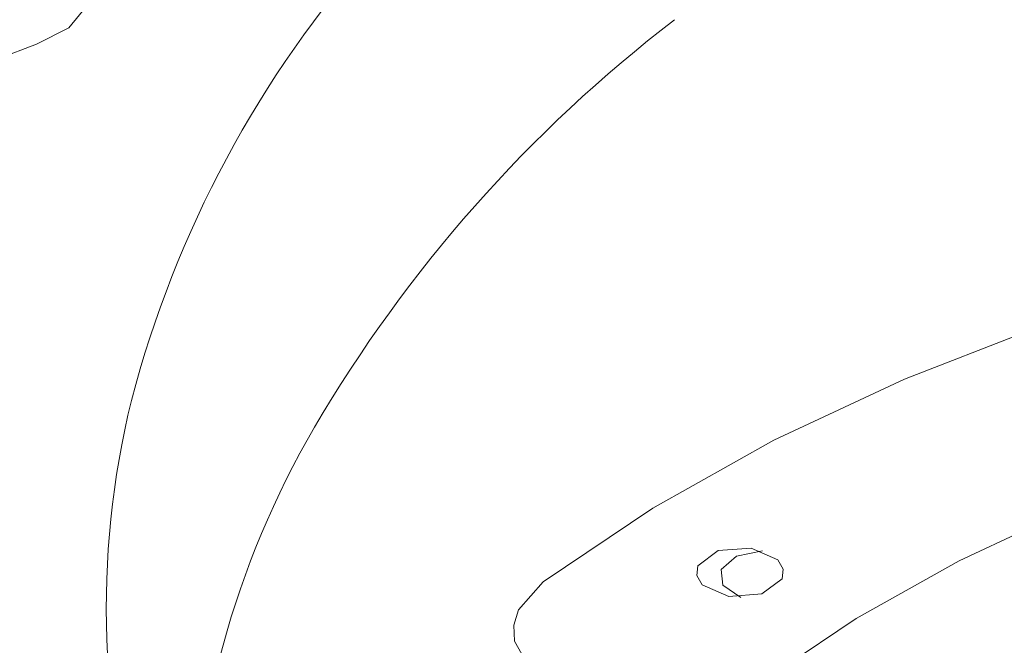
# Model space of a CAD drawing. Units: millimetres. Extents: x 1632 to 2632, y 683 to 2118.
# Drawn here: x 1906 to 1914, y 1582 to 1587 of the extents above; entities that cross this region are included whole.
import ezdxf

# ---------------------------------------------------------------- set-up
doc = ezdxf.new("R2010")
doc.units = ezdxf.units.MM
doc.layers.add('繪圖線', color=7, linetype='Continuous')

# ---------------------------------------------------------------- blocks, each defined once
blk = doc.blocks.new('A$C5BB73C60')
at = {"layer": '繪圖線', "color": 7, "linetype": 'Continuous', "lineweight": 0}
for p, q in [((275.35052, 904.05503), (275.20598, 903.88179)), ((275.20598, 903.88179), (274.95661, 903.75377)), ((273.05965, 903.02747), (274.95661, 903.75377)), ((282.78666, 901.57332), (281.70032, 901.15176)), ((281.70032, 901.15176), (280.68384, 900.67587)), ((280.68384, 900.67587), (279.74541, 900.14947)), ((279.74541, 900.14947), (278.89227, 899.57664)), ((282.12494, 899.7401), (282.99102, 900.14525)), ((280.25228, 899.81916), (280.50926, 899.83853)), ((280.50926, 899.83853), (280.71502, 899.74764)), ((280.09462, 899.70087), (280.25228, 899.81916)), ((280.27601, 899.67284), (280.39405, 899.77574)), ((280.39405, 899.77574), (280.59656, 899.81719)), ((280.08596, 899.62506), (280.09462, 899.70087)), ((280.28904, 899.54967), (280.27601, 899.67284)), ((280.71502, 899.74764), (280.75769, 899.67554)), ((280.75769, 899.67554), (280.74903, 899.59973)), ((281.32511, 899.29205), (282.12494, 899.7401)), ((280.12862, 899.55296), (280.08596, 899.62506)), ((280.74903, 899.59973), (280.59136, 899.48144)), ((278.70113, 899.35934), (278.89227, 899.57664)), ((280.33438, 899.46207), (280.12862, 899.55296)), ((280.42848, 899.45537), (280.28904, 899.54967)), ((280.59136, 899.48144), (280.33438, 899.46207)), ((278.66439, 899.23867), (278.70113, 899.35934)), ((280.59765, 898.80453), (281.32511, 899.29205)), ((278.66915, 899.11588), (278.66439, 899.23867)), ((278.80069, 898.88382), (278.66915, 899.11588))]:
    blk.add_line(p, q, dxfattribs=at)
for centre, radius, start, end in [((283.99136, 898.81031), 8.57837, 138.294242, 165.309378), ((286.62256, 895.19786), 11.02319, 127.493833, 149.594578), ((282.31889, 899.36274), 6.82136, 166.235334, 197.676573), ((283.2638, 897.20094), 7.11264, 149.817423, 179.474088)]:
    blk.add_arc(centre, radius, start, end, dxfattribs=at)

msp = doc.modelspace()

# ---------------------------------------------------------------- block references
msp.add_blockref('A$C5BB73C60', (1631.5517, 682.6332))

doc.saveas('drawing.dxf')
